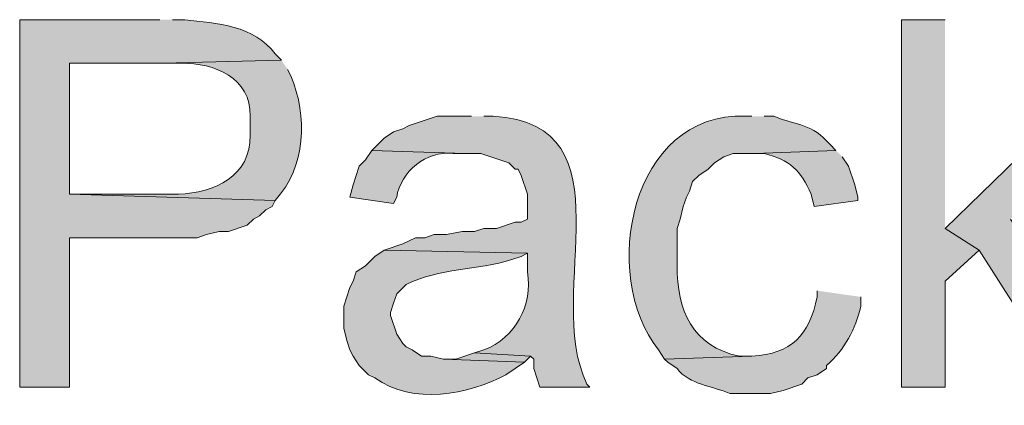
# Model space of a CAD drawing. Units: inches. Extents: x 19 to 192, y 60 to 218.
# Drawn here: x 141 to 147, y 106 to 108 of the extents above; entities that cross this region are included whole.
import ezdxf

# ---------------------------------------------------------------- set-up
doc = ezdxf.new("R2010")
doc.units = ezdxf.units.IN
doc.header["$MEASUREMENT"] = 0
doc.layers.add('Layer 1', color=7, linetype='Continuous')

msp = doc.modelspace()

# ---------------------------------------------------------------- hatches: boundary and pattern name
at = {"layer": 'Layer 1', "true_color": 0xffffff}
h = msp.add_hatch(color=7, dxfattribs=at)
edge = h.paths.add_edge_path()
edge.add_spline(control_points=[(141.5203, 108.2746), (141.5203, 108.2746), (140.5678, 108.2746), (140.5678, 108.2746), (140.5678, 108.2746), (140.5678, 105.7769), (140.5678, 105.7769), (140.5678, 105.7769), (140.9065, 105.7769), (140.9065, 105.7769), (140.9065, 105.7769), (140.9065, 106.7929), (140.9065, 106.7929), (140.9065, 106.7929), (141.7743, 106.7929), (141.7743, 106.7929), (141.7743, 106.7929), (141.8378, 106.8141), (141.8378, 106.8141), (141.8378, 106.8141), (141.9225, 106.8352), (141.9225, 106.8352), (141.9225, 106.8352), (141.986, 106.8352), (141.986, 106.8352), (141.986, 106.8352), (142.113, 106.8776), (142.113, 106.8776), (142.113, 106.8776), (142.1553, 106.9199), (142.1553, 106.9199), (142.1553, 106.9199), (142.1977, 106.941), (142.1977, 106.941), (142.1977, 106.941), (142.24, 106.9834), (142.24, 106.9834), (142.24, 106.9834), (142.2823, 107.0046), (142.2823, 107.0046), (142.2823, 107.0046), (142.3035, 107.0469), (142.3035, 107.0469), (142.3035, 107.0469), (140.9065, 107.0892), (140.9065, 107.0892), (140.9065, 107.0892), (140.9065, 107.9782), (140.9065, 107.9782), (140.9065, 107.9782), (141.5415, 107.9782), (141.5415, 107.9782), (141.5415, 107.9782), (142.3458, 107.9994), (142.3458, 107.9994), (142.3458, 107.9994), (142.3035, 108.0417), (142.3035, 108.0417), (142.1634, 108.2365), (141.9049, 108.2495), (141.6897, 108.2746), (141.6897, 108.2746), (141.605, 108.2746), (141.605, 108.2746)], knot_values=[0, 0, 0, 0, 0.352778, 0.352778, 0.352778, 0.705556, 0.705556, 0.705556, 1.058333, 1.058333, 1.058333, 1.411111, 1.411111, 1.411111, 1.763889, 1.763889, 1.763889, 2.116667, 2.116667, 2.116667, 2.469444, 2.469444, 2.469444, 2.822222, 2.822222, 2.822222, 3.175, 3.175, 3.175, 3.527778, 3.527778, 3.527778, 3.880556, 3.880556, 3.880556, 4.233333, 4.233333, 4.233333, 4.586111, 4.586111, 4.586111, 4.938889, 4.938889, 4.938889, 5.291667, 5.291667, 5.291667, 5.644444, 5.644444, 5.644444, 5.997222, 5.997222, 5.997222, 6.35, 6.35, 6.35, 6.702778, 6.702778, 6.702778, 7.055556, 7.055556, 7.055556, 7.408333, 7.408333, 7.408333, 7.408333], degree=3, periodic=0)
edge.add_line((141.605, 108.2746), (141.5203, 108.2746))
for points in [[(146.8543, 108.2746), (146.558, 108.2746), (146.558, 105.7769), (146.8543, 105.7769), (146.8543, 106.4966), (147.0872, 106.7082), (146.8543, 106.8564)], [(147.9973, 107.5761), (147.5952, 107.5761), (146.8543, 106.8564), (147.0872, 106.7082), (147.6798, 105.7769), (148.0608, 105.7769), (147.2988, 106.9199)], [(143.6582, 106.0097), (143.5312, 105.9674), (143.4465, 105.9674), (143.9968, 105.9462), (144.0392, 105.9885)]]:
    msp.add_hatch(color=7, dxfattribs=at).paths.add_polyline_path(points)
h = msp.add_hatch(color=7, dxfattribs=at)
edge = h.paths.add_edge_path()
edge.add_spline(control_points=[(142.3458, 107.9994), (142.3458, 107.9994), (141.5415, 107.9782), (141.5415, 107.9782), (141.5415, 107.9782), (141.6685, 107.9782), (141.6685, 107.9782), (141.8879, 107.9825), (142.1405, 107.878), (142.1342, 107.6184), (142.1342, 107.6184), (142.1342, 107.4914), (142.1342, 107.4914), (142.1384, 107.2113), (141.8911, 107.0966), (141.6473, 107.0892), (141.6473, 107.0892), (140.9065, 107.0892), (140.9065, 107.0892), (140.9065, 107.0892), (142.3035, 107.0469), (142.3035, 107.0469), (142.5123, 107.272), (142.5268, 107.618), (142.4093, 107.8936), (142.4093, 107.8936), (142.3882, 107.9359), (142.3882, 107.9359)], knot_values=[0, 0, 0, 0, 0.352778, 0.352778, 0.352778, 0.705556, 0.705556, 0.705556, 1.058333, 1.058333, 1.058333, 1.411111, 1.411111, 1.411111, 1.763889, 1.763889, 1.763889, 2.116667, 2.116667, 2.116667, 2.469444, 2.469444, 2.469444, 2.822222, 2.822222, 2.822222, 3.175, 3.175, 3.175, 3.175], degree=3, periodic=0)
edge.add_line((142.3882, 107.9359), (142.3458, 107.9994))
h = msp.add_hatch(color=7, dxfattribs=at)
edge = h.paths.add_edge_path()
edge.add_spline(control_points=[(145.542, 107.6184), (145.542, 107.6184), (145.4997, 107.6184), (145.4997, 107.6184), (144.7158, 107.6491), (144.5055, 106.5389), (144.907, 106.0309), (144.907, 106.0309), (144.9493, 105.9674), (144.9493, 105.9674), (144.9493, 105.9674), (145.542, 105.9885), (145.542, 105.9885), (145.542, 105.9885), (145.4573, 105.9885), (145.4573, 105.9885), (145.1367, 106.0524), (145.0333, 106.3032), (145.034, 106.6024), (145.034, 106.6024), (145.034, 106.8564), (145.034, 106.8564), (145.034, 106.8564), (145.0552, 106.9199), (145.0552, 106.9199), (145.0552, 106.9199), (145.0763, 107.0045), (145.0763, 107.0045), (145.0763, 107.0045), (145.0975, 107.068), (145.0975, 107.068), (145.0975, 107.068), (145.1187, 107.1104), (145.1187, 107.1104), (145.1187, 107.1104), (145.1398, 107.1739), (145.1398, 107.1739), (145.1398, 107.1739), (145.1822, 107.2162), (145.1822, 107.2162), (145.1822, 107.2162), (145.2457, 107.2585), (145.2457, 107.2585), (145.2457, 107.2585), (145.288, 107.3009), (145.288, 107.3009), (145.288, 107.3009), (145.3515, 107.3432), (145.3515, 107.3432), (145.3515, 107.3432), (145.415, 107.3644), (145.415, 107.3644), (145.415, 107.3644), (145.5632, 107.3644), (145.5632, 107.3644), (145.5632, 107.3644), (146.1135, 107.3856), (146.1135, 107.3856), (146.1135, 107.3856), (146.0712, 107.4279), (146.0712, 107.4279), (145.9526, 107.5679), (145.8542, 107.5531), (145.6902, 107.6184), (145.6902, 107.6184), (145.6267, 107.6184), (145.6267, 107.6184)], knot_values=[0, 0, 0, 0, 0.352778, 0.352778, 0.352778, 0.705556, 0.705556, 0.705556, 1.058333, 1.058333, 1.058333, 1.411111, 1.411111, 1.411111, 1.763889, 1.763889, 1.763889, 2.116667, 2.116667, 2.116667, 2.469444, 2.469444, 2.469444, 2.822222, 2.822222, 2.822222, 3.175, 3.175, 3.175, 3.527778, 3.527778, 3.527778, 3.880556, 3.880556, 3.880556, 4.233333, 4.233333, 4.233333, 4.586111, 4.586111, 4.586111, 4.938889, 4.938889, 4.938889, 5.291667, 5.291667, 5.291667, 5.644444, 5.644444, 5.644444, 5.997222, 5.997222, 5.997222, 6.35, 6.35, 6.35, 6.702778, 6.702778, 6.702778, 7.055556, 7.055556, 7.055556, 7.408333, 7.408333, 7.408333, 7.761111, 7.761111, 7.761111, 7.761111], degree=3, periodic=0)
edge.add_line((145.6267, 107.6184), (145.542, 107.6184))
h = msp.add_hatch(color=7, dxfattribs=at)
edge = h.paths.add_edge_path()
edge.add_spline(control_points=[(143.637, 107.6184), (143.637, 107.6184), (143.4042, 107.6184), (143.4042, 107.6184), (143.4042, 107.6184), (143.2137, 107.5549), (143.2137, 107.5549), (143.2137, 107.5549), (143.1713, 107.5337), (143.1713, 107.5337), (143.1713, 107.5337), (143.1078, 107.5125), (143.1078, 107.5125), (143.1078, 107.5125), (143.0443, 107.4702), (143.0443, 107.4702), (143.0443, 107.4702), (142.9597, 107.3856), (142.9597, 107.3856), (142.9597, 107.3856), (143.5947, 107.3644), (143.5947, 107.3644), (143.5947, 107.3644), (143.7005, 107.3644), (143.7005, 107.3644), (143.7005, 107.3644), (143.891, 107.3009), (143.891, 107.3009), (143.891, 107.3009), (143.9333, 107.2585), (143.9333, 107.2585), (143.9333, 107.2585), (143.9545, 107.2585), (143.9545, 107.2585), (143.9545, 107.2585), (143.9757, 107.2162), (143.9757, 107.2162), (143.9757, 107.2162), (144.018, 107.0892), (144.018, 107.0892), (144.018, 107.0892), (144.018, 106.9199), (144.018, 106.9199), (144.018, 106.9199), (143.9757, 106.8987), (143.9757, 106.8987), (143.9757, 106.8987), (143.9333, 106.8987), (143.9333, 106.8987), (143.9333, 106.8987), (143.8063, 106.8564), (143.8063, 106.8564), (143.8063, 106.8564), (143.7217, 106.8564), (143.7217, 106.8564), (143.7217, 106.8564), (143.6582, 106.8352), (143.6582, 106.8352), (143.6582, 106.8352), (143.5735, 106.8352), (143.5735, 106.8352), (143.5735, 106.8352), (143.4677, 106.814), (143.4677, 106.814), (143.4677, 106.814), (143.383, 106.814), (143.383, 106.814), (143.383, 106.814), (143.3195, 106.7929), (143.3195, 106.7929), (143.3195, 106.7929), (143.256, 106.7929), (143.256, 106.7929), (143.256, 106.7929), (143.1713, 106.7505), (143.1713, 106.7505), (143.1713, 106.7505), (143.0443, 106.7082), (143.0443, 106.7082), (143.0443, 106.7082), (144.018, 106.687), (144.018, 106.687), (144.018, 106.687), (144.018, 106.5601), (144.018, 106.5601), (144.0519, 106.3336), (143.94, 106.1138), (143.7217, 106.0309), (143.7217, 106.0309), (143.6582, 106.0097), (143.6582, 106.0097), (143.6582, 106.0097), (144.0392, 105.9885), (144.0392, 105.9885), (144.0392, 105.9885), (144.0603, 105.9674), (144.0603, 105.9674), (144.0603, 105.9674), (144.0603, 105.9039), (144.0603, 105.9039), (144.0603, 105.9039), (144.0815, 105.8404), (144.0815, 105.8404), (144.0815, 105.8404), (144.1027, 105.7769), (144.1027, 105.7769), (144.1027, 105.7769), (144.4413, 105.7769), (144.4413, 105.7769), (144.4413, 105.7769), (144.4202, 105.7981), (144.4202, 105.7981), (144.1228, 106.4263), (144.7377, 107.5619), (143.7852, 107.6184), (143.7852, 107.6184), (143.7217, 107.6184), (143.7217, 107.6184)], knot_values=[0, 0, 0, 0, 0.352778, 0.352778, 0.352778, 0.705556, 0.705556, 0.705556, 1.058333, 1.058333, 1.058333, 1.411111, 1.411111, 1.411111, 1.763889, 1.763889, 1.763889, 2.116667, 2.116667, 2.116667, 2.469444, 2.469444, 2.469444, 2.822222, 2.822222, 2.822222, 3.175, 3.175, 3.175, 3.527778, 3.527778, 3.527778, 3.880556, 3.880556, 3.880556, 4.233333, 4.233333, 4.233333, 4.586111, 4.586111, 4.586111, 4.938889, 4.938889, 4.938889, 5.291667, 5.291667, 5.291667, 5.644444, 5.644444, 5.644444, 5.997222, 5.997222, 5.997222, 6.35, 6.35, 6.35, 6.702778, 6.702778, 6.702778, 7.055556, 7.055556, 7.055556, 7.408333, 7.408333, 7.408333, 7.761111, 7.761111, 7.761111, 8.113889, 8.113889, 8.113889, 8.466667, 8.466667, 8.466667, 8.819444, 8.819444, 8.819444, 9.172222, 9.172222, 9.172222, 9.525, 9.525, 9.525, 9.877778, 9.877778, 9.877778, 10.230556, 10.230556, 10.230556, 10.583333, 10.583333, 10.583333, 10.936111, 10.936111, 10.936111, 11.288889, 11.288889, 11.288889, 11.641667, 11.641667, 11.641667, 11.994444, 11.994444, 11.994444, 12.347222, 12.347222, 12.347222, 12.7, 12.7, 12.7, 13.052778, 13.052778, 13.052778, 13.405556, 13.405556, 13.405556, 13.758333, 13.758333, 13.758333, 13.758333], degree=3, periodic=0)
edge.add_line((143.7217, 107.6184), (143.637, 107.6184))
h = msp.add_hatch(color=7, dxfattribs=at)
edge = h.paths.add_edge_path()
edge.add_spline(control_points=[(142.9597, 107.3856), (142.9597, 107.3856), (142.9173, 107.322), (142.9173, 107.322), (142.9173, 107.322), (142.875, 107.2797), (142.875, 107.2797), (142.875, 107.2797), (142.8538, 107.2162), (142.8538, 107.2162), (142.8538, 107.2162), (142.8327, 107.1527), (142.8327, 107.1527), (142.8327, 107.1527), (142.8115, 107.068), (142.8115, 107.068), (142.8115, 107.068), (143.1078, 107.0257), (143.1078, 107.0257), (143.1078, 107.0257), (143.129, 107.068), (143.129, 107.068), (143.1551, 107.2413), (143.3325, 107.3884), (143.51, 107.3644), (143.51, 107.3644), (143.5947, 107.3644), (143.5947, 107.3644)], knot_values=[0, 0, 0, 0, 0.352778, 0.352778, 0.352778, 0.705556, 0.705556, 0.705556, 1.058333, 1.058333, 1.058333, 1.411111, 1.411111, 1.411111, 1.763889, 1.763889, 1.763889, 2.116667, 2.116667, 2.116667, 2.469444, 2.469444, 2.469444, 2.822222, 2.822222, 2.822222, 3.175, 3.175, 3.175, 3.175], degree=3, periodic=0)
edge.add_line((143.5947, 107.3644), (142.9597, 107.3856))
h = msp.add_hatch(color=7, dxfattribs=at)
edge = h.paths.add_edge_path()
edge.add_spline(control_points=[(146.1135, 107.3856), (146.1135, 107.3856), (145.5632, 107.3644), (145.5632, 107.3644), (145.5632, 107.3644), (145.6267, 107.3644), (145.6267, 107.3644), (145.7946, 107.3263), (145.8796, 107.2458), (145.9442, 107.0892), (145.9442, 107.0892), (145.9653, 107.0045), (145.9653, 107.0045), (145.9653, 107.0045), (146.2617, 107.0469), (146.2617, 107.0469), (146.2617, 107.0469), (146.2617, 107.068), (146.2617, 107.068), (146.2617, 107.068), (146.2405, 107.1527), (146.2405, 107.1527), (146.2405, 107.1527), (146.1982, 107.2797), (146.1982, 107.2797), (146.1982, 107.2797), (146.1558, 107.3432), (146.1558, 107.3432)], knot_values=[0, 0, 0, 0, 0.352778, 0.352778, 0.352778, 0.705556, 0.705556, 0.705556, 1.058333, 1.058333, 1.058333, 1.411111, 1.411111, 1.411111, 1.763889, 1.763889, 1.763889, 2.116667, 2.116667, 2.116667, 2.469444, 2.469444, 2.469444, 2.822222, 2.822222, 2.822222, 3.175, 3.175, 3.175, 3.175], degree=3, periodic=0)
edge.add_line((146.1558, 107.3432), (146.1135, 107.3856))
h = msp.add_hatch(color=7, dxfattribs=at)
edge = h.paths.add_edge_path()
edge.add_spline(control_points=[(143.0443, 106.7082), (143.0443, 106.7082), (142.9808, 106.6659), (142.9808, 106.6659), (142.9808, 106.6659), (142.9173, 106.6024), (142.9173, 106.6024), (142.9173, 106.6024), (142.8538, 106.5601), (142.8538, 106.5601), (142.8538, 106.5601), (142.8327, 106.4966), (142.8327, 106.4966), (142.8327, 106.4966), (142.8115, 106.4542), (142.8115, 106.4542), (142.8115, 106.4542), (142.7903, 106.3907), (142.7903, 106.3907), (142.7903, 106.3907), (142.7692, 106.3272), (142.7692, 106.3272), (142.7692, 106.3272), (142.7692, 106.1791), (142.7692, 106.1791), (142.7692, 106.1791), (142.7903, 106.0944), (142.7903, 106.0944), (142.7903, 106.0944), (142.8115, 106.0309), (142.8115, 106.0309), (142.8115, 106.0309), (142.8327, 105.9886), (142.8327, 105.9886), (142.8327, 105.9886), (142.875, 105.9251), (142.875, 105.9251), (142.875, 105.9251), (142.9385, 105.8616), (142.9385, 105.8616), (142.9385, 105.8616), (142.9808, 105.8404), (142.9808, 105.8404), (143.2412, 105.6541), (143.6151, 105.7247), (143.8698, 105.8616), (143.8698, 105.8616), (143.9968, 105.9462), (143.9968, 105.9462), (143.9968, 105.9462), (143.4465, 105.9674), (143.4465, 105.9674), (143.4465, 105.9674), (143.3618, 105.9886), (143.3618, 105.9886), (143.3618, 105.9886), (143.2983, 105.9886), (143.2983, 105.9886), (143.2983, 105.9886), (143.2348, 106.0309), (143.2348, 106.0309), (143.2348, 106.0309), (143.1925, 106.0521), (143.1925, 106.0521), (143.1925, 106.0521), (143.1713, 106.0732), (143.1713, 106.0732), (143.1713, 106.0732), (143.129, 106.1367), (143.129, 106.1367), (143.129, 106.1367), (143.0867, 106.2637), (143.0867, 106.2637), (143.0867, 106.2637), (143.0867, 106.2849), (143.0867, 106.2849), (143.0867, 106.2849), (143.1078, 106.3484), (143.1078, 106.3484), (143.1078, 106.3484), (143.129, 106.4119), (143.129, 106.4119), (143.129, 106.4119), (143.1925, 106.4754), (143.1925, 106.4754), (143.425, 106.5872), (143.6723, 106.5713), (143.9122, 106.6447), (143.9122, 106.6447), (143.9757, 106.6659), (143.9757, 106.6659), (143.9757, 106.6659), (144.018, 106.687), (144.018, 106.687)], knot_values=[0, 0, 0, 0, 0.352778, 0.352778, 0.352778, 0.705556, 0.705556, 0.705556, 1.058333, 1.058333, 1.058333, 1.411111, 1.411111, 1.411111, 1.763889, 1.763889, 1.763889, 2.116667, 2.116667, 2.116667, 2.469444, 2.469444, 2.469444, 2.822222, 2.822222, 2.822222, 3.175, 3.175, 3.175, 3.527778, 3.527778, 3.527778, 3.880556, 3.880556, 3.880556, 4.233333, 4.233333, 4.233333, 4.586111, 4.586111, 4.586111, 4.938889, 4.938889, 4.938889, 5.291667, 5.291667, 5.291667, 5.644444, 5.644444, 5.644444, 5.997222, 5.997222, 5.997222, 6.35, 6.35, 6.35, 6.702778, 6.702778, 6.702778, 7.055556, 7.055556, 7.055556, 7.408333, 7.408333, 7.408333, 7.761111, 7.761111, 7.761111, 8.113889, 8.113889, 8.113889, 8.466667, 8.466667, 8.466667, 8.819444, 8.819444, 8.819444, 9.172222, 9.172222, 9.172222, 9.525, 9.525, 9.525, 9.877778, 9.877778, 9.877778, 10.230556, 10.230556, 10.230556, 10.583333, 10.583333, 10.583333, 10.936111, 10.936111, 10.936111, 10.936111], degree=3, periodic=0)
edge.add_line((144.018, 106.687), (143.0443, 106.7082))
h = msp.add_hatch(color=7, dxfattribs=at)
edge = h.paths.add_edge_path()
edge.add_spline(control_points=[(145.9865, 106.4331), (145.9865, 106.4331), (145.9865, 106.3907), (145.9865, 106.3907), (145.9301, 106.1293), (145.8143, 106.0037), (145.542, 105.9886), (145.542, 105.9886), (144.9493, 105.9674), (144.9493, 105.9674), (144.9493, 105.9674), (144.9705, 105.9462), (144.9705, 105.9462), (144.9705, 105.9462), (145.034, 105.9039), (145.034, 105.9039), (145.1208, 105.7924), (145.2725, 105.7861), (145.3938, 105.7346), (145.3938, 105.7346), (145.669, 105.7346), (145.669, 105.7346), (145.669, 105.7346), (145.7537, 105.7557), (145.7537, 105.7557), (145.7537, 105.7557), (145.8807, 105.7981), (145.8807, 105.7981), (145.8807, 105.7981), (145.923, 105.8404), (145.923, 105.8404), (145.923, 105.8404), (145.9865, 105.8616), (145.9865, 105.8616), (145.9865, 105.8616), (146.05, 105.9039), (146.05, 105.9039), (146.05, 105.9039), (146.05, 105.9251), (146.05, 105.9251), (146.1703, 106.0298), (146.2476, 106.1734), (146.2828, 106.3272), (146.2828, 106.3272), (146.2828, 106.3907), (146.2828, 106.3907)], knot_values=[0, 0, 0, 0, 0.352778, 0.352778, 0.352778, 0.705556, 0.705556, 0.705556, 1.058333, 1.058333, 1.058333, 1.411111, 1.411111, 1.411111, 1.763889, 1.763889, 1.763889, 2.116667, 2.116667, 2.116667, 2.469444, 2.469444, 2.469444, 2.822222, 2.822222, 2.822222, 3.175, 3.175, 3.175, 3.527778, 3.527778, 3.527778, 3.880556, 3.880556, 3.880556, 4.233333, 4.233333, 4.233333, 4.586111, 4.586111, 4.586111, 4.938889, 4.938889, 4.938889, 5.291667, 5.291667, 5.291667, 5.291667], degree=3, periodic=0)
edge.add_line((146.2828, 106.3907), (145.9865, 106.4331))

# ---------------------------------------------------------------- linework, layer by layer
at = {"layer": 'Layer 1', "lineweight": 0}
for points in [[(146.8543, 108.2746), (146.558, 108.2746), (146.558, 105.7769), (146.8543, 105.7769), (146.8543, 106.4966), (147.0872, 106.7082), (146.8543, 106.8564)], [(147.9973, 107.5761), (147.5952, 107.5761), (146.8543, 106.8564), (147.0872, 106.7082), (147.6798, 105.7769), (148.0608, 105.7769), (147.2988, 106.9199)], [(143.6582, 106.0097), (143.5312, 105.9674), (143.4465, 105.9674), (143.9968, 105.9462), (144.0392, 105.9885)]]:
    msp.add_lwpolyline(points, dxfattribs=at)
for points, knots in [([(141.5203, 108.2746), (141.5203, 108.2746), (140.5678, 108.2746), (140.5678, 108.2746), (140.5678, 108.2746), (140.5678, 105.7769), (140.5678, 105.7769), (140.5678, 105.7769), (140.9065, 105.7769), (140.9065, 105.7769), (140.9065, 105.7769), (140.9065, 106.7929), (140.9065, 106.7929), (140.9065, 106.7929), (141.7743, 106.7929), (141.7743, 106.7929), (141.7743, 106.7929), (141.8378, 106.8141), (141.8378, 106.8141), (141.8378, 106.8141), (141.9225, 106.8352), (141.9225, 106.8352), (141.9225, 106.8352), (141.986, 106.8352), (141.986, 106.8352), (141.986, 106.8352), (142.113, 106.8776), (142.113, 106.8776), (142.113, 106.8776), (142.1553, 106.9199), (142.1553, 106.9199), (142.1553, 106.9199), (142.1977, 106.941), (142.1977, 106.941), (142.1977, 106.941), (142.24, 106.9834), (142.24, 106.9834), (142.24, 106.9834), (142.2823, 107.0046), (142.2823, 107.0046), (142.2823, 107.0046), (142.3035, 107.0469), (142.3035, 107.0469), (142.3035, 107.0469), (140.9065, 107.0892), (140.9065, 107.0892), (140.9065, 107.0892), (140.9065, 107.9782), (140.9065, 107.9782), (140.9065, 107.9782), (141.5415, 107.9782), (141.5415, 107.9782), (141.5415, 107.9782), (142.3458, 107.9994), (142.3458, 107.9994), (142.3458, 107.9994), (142.3035, 108.0417), (142.3035, 108.0417), (142.1634, 108.2365), (141.9049, 108.2495), (141.6897, 108.2746), (141.6897, 108.2746), (141.605, 108.2746), (141.605, 108.2746)], [0, 0, 0, 0, 1, 1, 1, 2, 2, 2, 3, 3, 3, 4, 4, 4, 5, 5, 5, 6, 6, 6, 7, 7, 7, 8, 8, 8, 9, 9, 9, 10, 10, 10, 11, 11, 11, 12, 12, 12, 13, 13, 13, 14, 14, 14, 15, 15, 15, 16, 16, 16, 17, 17, 17, 18, 18, 18, 19, 19, 19, 20, 20, 20, 21, 21, 21, 21]), ([(142.3458, 107.9994), (142.3458, 107.9994), (141.5415, 107.9782), (141.5415, 107.9782), (141.5415, 107.9782), (141.6685, 107.9782), (141.6685, 107.9782), (141.8879, 107.9825), (142.1405, 107.878), (142.1342, 107.6184), (142.1342, 107.6184), (142.1342, 107.4914), (142.1342, 107.4914), (142.1384, 107.2113), (141.8911, 107.0966), (141.6473, 107.0892), (141.6473, 107.0892), (140.9065, 107.0892), (140.9065, 107.0892), (140.9065, 107.0892), (142.3035, 107.0469), (142.3035, 107.0469), (142.5123, 107.272), (142.5268, 107.618), (142.4093, 107.8936), (142.4093, 107.8936), (142.3882, 107.9359), (142.3882, 107.9359)], [0, 0, 0, 0, 1, 1, 1, 2, 2, 2, 3, 3, 3, 4, 4, 4, 5, 5, 5, 6, 6, 6, 7, 7, 7, 8, 8, 8, 9, 9, 9, 9]), ([(145.542, 107.6184), (145.542, 107.6184), (145.4997, 107.6184), (145.4997, 107.6184), (144.7158, 107.6491), (144.5055, 106.5389), (144.907, 106.0309), (144.907, 106.0309), (144.9493, 105.9674), (144.9493, 105.9674), (144.9493, 105.9674), (145.542, 105.9885), (145.542, 105.9885), (145.542, 105.9885), (145.4573, 105.9885), (145.4573, 105.9885), (145.1367, 106.0524), (145.0333, 106.3032), (145.034, 106.6024), (145.034, 106.6024), (145.034, 106.8564), (145.034, 106.8564), (145.034, 106.8564), (145.0552, 106.9199), (145.0552, 106.9199), (145.0552, 106.9199), (145.0763, 107.0045), (145.0763, 107.0045), (145.0763, 107.0045), (145.0975, 107.068), (145.0975, 107.068), (145.0975, 107.068), (145.1187, 107.1104), (145.1187, 107.1104), (145.1187, 107.1104), (145.1398, 107.1739), (145.1398, 107.1739), (145.1398, 107.1739), (145.1822, 107.2162), (145.1822, 107.2162), (145.1822, 107.2162), (145.2457, 107.2585), (145.2457, 107.2585), (145.2457, 107.2585), (145.288, 107.3009), (145.288, 107.3009), (145.288, 107.3009), (145.3515, 107.3432), (145.3515, 107.3432), (145.3515, 107.3432), (145.415, 107.3644), (145.415, 107.3644), (145.415, 107.3644), (145.5632, 107.3644), (145.5632, 107.3644), (145.5632, 107.3644), (146.1135, 107.3856), (146.1135, 107.3856), (146.1135, 107.3856), (146.0712, 107.4279), (146.0712, 107.4279), (145.9526, 107.5679), (145.8542, 107.5531), (145.6902, 107.6184), (145.6902, 107.6184), (145.6267, 107.6184), (145.6267, 107.6184)], [0, 0, 0, 0, 1, 1, 1, 2, 2, 2, 3, 3, 3, 4, 4, 4, 5, 5, 5, 6, 6, 6, 7, 7, 7, 8, 8, 8, 9, 9, 9, 10, 10, 10, 11, 11, 11, 12, 12, 12, 13, 13, 13, 14, 14, 14, 15, 15, 15, 16, 16, 16, 17, 17, 17, 18, 18, 18, 19, 19, 19, 20, 20, 20, 21, 21, 21, 22, 22, 22, 22]), ([(143.637, 107.6184), (143.637, 107.6184), (143.4042, 107.6184), (143.4042, 107.6184), (143.4042, 107.6184), (143.2137, 107.5549), (143.2137, 107.5549), (143.2137, 107.5549), (143.1713, 107.5337), (143.1713, 107.5337), (143.1713, 107.5337), (143.1078, 107.5125), (143.1078, 107.5125), (143.1078, 107.5125), (143.0443, 107.4702), (143.0443, 107.4702), (143.0443, 107.4702), (142.9597, 107.3856), (142.9597, 107.3856), (142.9597, 107.3856), (143.5947, 107.3644), (143.5947, 107.3644), (143.5947, 107.3644), (143.7005, 107.3644), (143.7005, 107.3644), (143.7005, 107.3644), (143.891, 107.3009), (143.891, 107.3009), (143.891, 107.3009), (143.9333, 107.2585), (143.9333, 107.2585), (143.9333, 107.2585), (143.9545, 107.2585), (143.9545, 107.2585), (143.9545, 107.2585), (143.9757, 107.2162), (143.9757, 107.2162), (143.9757, 107.2162), (144.018, 107.0892), (144.018, 107.0892), (144.018, 107.0892), (144.018, 106.9199), (144.018, 106.9199), (144.018, 106.9199), (143.9757, 106.8987), (143.9757, 106.8987), (143.9757, 106.8987), (143.9333, 106.8987), (143.9333, 106.8987), (143.9333, 106.8987), (143.8063, 106.8564), (143.8063, 106.8564), (143.8063, 106.8564), (143.7217, 106.8564), (143.7217, 106.8564), (143.7217, 106.8564), (143.6582, 106.8352), (143.6582, 106.8352), (143.6582, 106.8352), (143.5735, 106.8352), (143.5735, 106.8352), (143.5735, 106.8352), (143.4677, 106.814), (143.4677, 106.814), (143.4677, 106.814), (143.383, 106.814), (143.383, 106.814), (143.383, 106.814), (143.3195, 106.7929), (143.3195, 106.7929), (143.3195, 106.7929), (143.256, 106.7929), (143.256, 106.7929), (143.256, 106.7929), (143.1713, 106.7505), (143.1713, 106.7505), (143.1713, 106.7505), (143.0443, 106.7082), (143.0443, 106.7082), (143.0443, 106.7082), (144.018, 106.687), (144.018, 106.687), (144.018, 106.687), (144.018, 106.5601), (144.018, 106.5601), (144.0519, 106.3336), (143.94, 106.1138), (143.7217, 106.0309), (143.7217, 106.0309), (143.6582, 106.0097), (143.6582, 106.0097), (143.6582, 106.0097), (144.0392, 105.9885), (144.0392, 105.9885), (144.0392, 105.9885), (144.0603, 105.9674), (144.0603, 105.9674), (144.0603, 105.9674), (144.0603, 105.9039), (144.0603, 105.9039), (144.0603, 105.9039), (144.0815, 105.8404), (144.0815, 105.8404), (144.0815, 105.8404), (144.1027, 105.7769), (144.1027, 105.7769), (144.1027, 105.7769), (144.4413, 105.7769), (144.4413, 105.7769), (144.4413, 105.7769), (144.4202, 105.7981), (144.4202, 105.7981), (144.1228, 106.4263), (144.7377, 107.5619), (143.7852, 107.6184), (143.7852, 107.6184), (143.7217, 107.6184), (143.7217, 107.6184)], [0, 0, 0, 0, 1, 1, 1, 2, 2, 2, 3, 3, 3, 4, 4, 4, 5, 5, 5, 6, 6, 6, 7, 7, 7, 8, 8, 8, 9, 9, 9, 10, 10, 10, 11, 11, 11, 12, 12, 12, 13, 13, 13, 14, 14, 14, 15, 15, 15, 16, 16, 16, 17, 17, 17, 18, 18, 18, 19, 19, 19, 20, 20, 20, 21, 21, 21, 22, 22, 22, 23, 23, 23, 24, 24, 24, 25, 25, 25, 26, 26, 26, 27, 27, 27, 28, 28, 28, 29, 29, 29, 30, 30, 30, 31, 31, 31, 32, 32, 32, 33, 33, 33, 34, 34, 34, 35, 35, 35, 36, 36, 36, 37, 37, 37, 38, 38, 38, 39, 39, 39, 39]), ([(142.9597, 107.3856), (142.9597, 107.3856), (142.9173, 107.322), (142.9173, 107.322), (142.9173, 107.322), (142.875, 107.2797), (142.875, 107.2797), (142.875, 107.2797), (142.8538, 107.2162), (142.8538, 107.2162), (142.8538, 107.2162), (142.8327, 107.1527), (142.8327, 107.1527), (142.8327, 107.1527), (142.8115, 107.068), (142.8115, 107.068), (142.8115, 107.068), (143.1078, 107.0257), (143.1078, 107.0257), (143.1078, 107.0257), (143.129, 107.068), (143.129, 107.068), (143.1551, 107.2413), (143.3325, 107.3884), (143.51, 107.3644), (143.51, 107.3644), (143.5947, 107.3644), (143.5947, 107.3644)], [0, 0, 0, 0, 1, 1, 1, 2, 2, 2, 3, 3, 3, 4, 4, 4, 5, 5, 5, 6, 6, 6, 7, 7, 7, 8, 8, 8, 9, 9, 9, 9]), ([(146.1135, 107.3856), (146.1135, 107.3856), (145.5632, 107.3644), (145.5632, 107.3644), (145.5632, 107.3644), (145.6267, 107.3644), (145.6267, 107.3644), (145.7946, 107.3263), (145.8796, 107.2458), (145.9442, 107.0892), (145.9442, 107.0892), (145.9653, 107.0045), (145.9653, 107.0045), (145.9653, 107.0045), (146.2617, 107.0469), (146.2617, 107.0469), (146.2617, 107.0469), (146.2617, 107.068), (146.2617, 107.068), (146.2617, 107.068), (146.2405, 107.1527), (146.2405, 107.1527), (146.2405, 107.1527), (146.1982, 107.2797), (146.1982, 107.2797), (146.1982, 107.2797), (146.1558, 107.3432), (146.1558, 107.3432)], [0, 0, 0, 0, 1, 1, 1, 2, 2, 2, 3, 3, 3, 4, 4, 4, 5, 5, 5, 6, 6, 6, 7, 7, 7, 8, 8, 8, 9, 9, 9, 9]), ([(143.0443, 106.7082), (143.0443, 106.7082), (142.9808, 106.6659), (142.9808, 106.6659), (142.9808, 106.6659), (142.9173, 106.6024), (142.9173, 106.6024), (142.9173, 106.6024), (142.8538, 106.5601), (142.8538, 106.5601), (142.8538, 106.5601), (142.8327, 106.4966), (142.8327, 106.4966), (142.8327, 106.4966), (142.8115, 106.4542), (142.8115, 106.4542), (142.8115, 106.4542), (142.7903, 106.3907), (142.7903, 106.3907), (142.7903, 106.3907), (142.7692, 106.3272), (142.7692, 106.3272), (142.7692, 106.3272), (142.7692, 106.1791), (142.7692, 106.1791), (142.7692, 106.1791), (142.7903, 106.0944), (142.7903, 106.0944), (142.7903, 106.0944), (142.8115, 106.0309), (142.8115, 106.0309), (142.8115, 106.0309), (142.8327, 105.9886), (142.8327, 105.9886), (142.8327, 105.9886), (142.875, 105.9251), (142.875, 105.9251), (142.875, 105.9251), (142.9385, 105.8616), (142.9385, 105.8616), (142.9385, 105.8616), (142.9808, 105.8404), (142.9808, 105.8404), (143.2412, 105.6541), (143.6151, 105.7247), (143.8698, 105.8616), (143.8698, 105.8616), (143.9968, 105.9462), (143.9968, 105.9462), (143.9968, 105.9462), (143.4465, 105.9674), (143.4465, 105.9674), (143.4465, 105.9674), (143.3618, 105.9886), (143.3618, 105.9886), (143.3618, 105.9886), (143.2983, 105.9886), (143.2983, 105.9886), (143.2983, 105.9886), (143.2348, 106.0309), (143.2348, 106.0309), (143.2348, 106.0309), (143.1925, 106.0521), (143.1925, 106.0521), (143.1925, 106.0521), (143.1713, 106.0732), (143.1713, 106.0732), (143.1713, 106.0732), (143.129, 106.1367), (143.129, 106.1367), (143.129, 106.1367), (143.0867, 106.2637), (143.0867, 106.2637), (143.0867, 106.2637), (143.0867, 106.2849), (143.0867, 106.2849), (143.0867, 106.2849), (143.1078, 106.3484), (143.1078, 106.3484), (143.1078, 106.3484), (143.129, 106.4119), (143.129, 106.4119), (143.129, 106.4119), (143.1925, 106.4754), (143.1925, 106.4754), (143.425, 106.5872), (143.6723, 106.5713), (143.9122, 106.6447), (143.9122, 106.6447), (143.9757, 106.6659), (143.9757, 106.6659), (143.9757, 106.6659), (144.018, 106.687), (144.018, 106.687)], [0, 0, 0, 0, 1, 1, 1, 2, 2, 2, 3, 3, 3, 4, 4, 4, 5, 5, 5, 6, 6, 6, 7, 7, 7, 8, 8, 8, 9, 9, 9, 10, 10, 10, 11, 11, 11, 12, 12, 12, 13, 13, 13, 14, 14, 14, 15, 15, 15, 16, 16, 16, 17, 17, 17, 18, 18, 18, 19, 19, 19, 20, 20, 20, 21, 21, 21, 22, 22, 22, 23, 23, 23, 24, 24, 24, 25, 25, 25, 26, 26, 26, 27, 27, 27, 28, 28, 28, 29, 29, 29, 30, 30, 30, 31, 31, 31, 31]), ([(145.9865, 106.4331), (145.9865, 106.4331), (145.9865, 106.3907), (145.9865, 106.3907), (145.9301, 106.1293), (145.8143, 106.0037), (145.542, 105.9886), (145.542, 105.9886), (144.9493, 105.9674), (144.9493, 105.9674), (144.9493, 105.9674), (144.9705, 105.9462), (144.9705, 105.9462), (144.9705, 105.9462), (145.034, 105.9039), (145.034, 105.9039), (145.1208, 105.7924), (145.2725, 105.7861), (145.3938, 105.7346), (145.3938, 105.7346), (145.669, 105.7346), (145.669, 105.7346), (145.669, 105.7346), (145.7537, 105.7557), (145.7537, 105.7557), (145.7537, 105.7557), (145.8807, 105.7981), (145.8807, 105.7981), (145.8807, 105.7981), (145.923, 105.8404), (145.923, 105.8404), (145.923, 105.8404), (145.9865, 105.8616), (145.9865, 105.8616), (145.9865, 105.8616), (146.05, 105.9039), (146.05, 105.9039), (146.05, 105.9039), (146.05, 105.9251), (146.05, 105.9251), (146.1703, 106.0298), (146.2476, 106.1734), (146.2828, 106.3272), (146.2828, 106.3272), (146.2828, 106.3907), (146.2828, 106.3907)], [0, 0, 0, 0, 1, 1, 1, 2, 2, 2, 3, 3, 3, 4, 4, 4, 5, 5, 5, 6, 6, 6, 7, 7, 7, 8, 8, 8, 9, 9, 9, 10, 10, 10, 11, 11, 11, 12, 12, 12, 13, 13, 13, 14, 14, 14, 15, 15, 15, 15])]:
    msp.add_open_spline(points, degree=3, knots=knots, dxfattribs=at)

doc.saveas('drawing.dxf')
